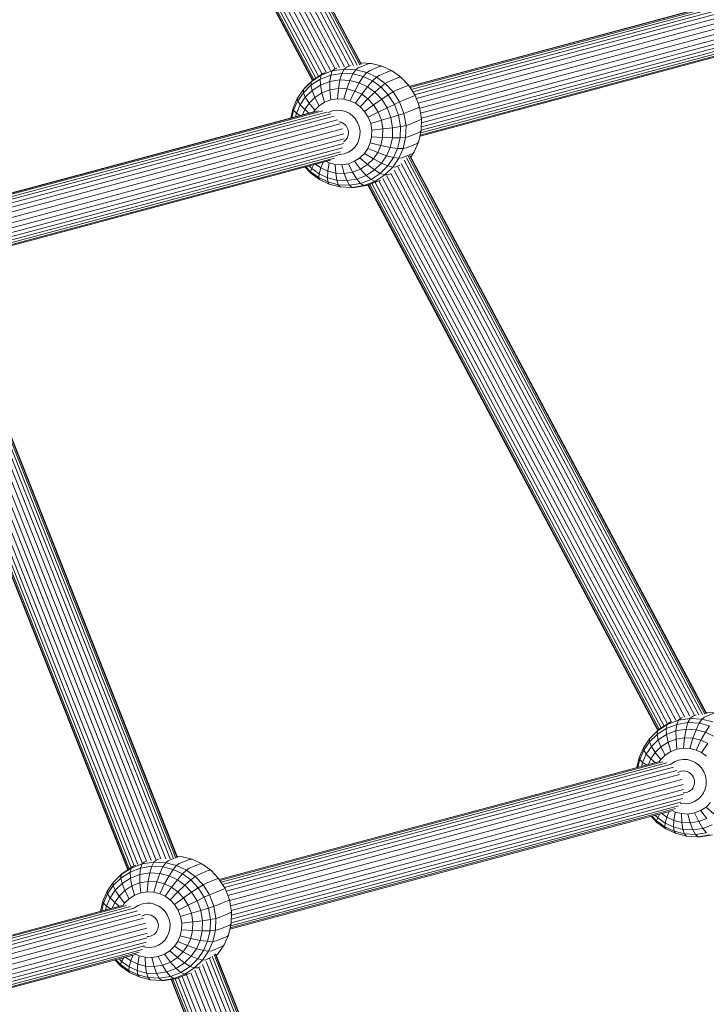
# Model space of a CAD drawing. Units: millimetres. Extents: x -1241 to 578302, y -571 to 596964.
# Drawn here: x 6174 to 6389, y 4818 to 5127 of the extents above; entities that cross this region are included whole.
import ezdxf

# ---------------------------------------------------------------- set-up
doc = ezdxf.new("R2010")
doc.units = ezdxf.units.MM
doc.layers.add('Контур', color=7, linetype='Continuous', lineweight=15)

msp = doc.modelspace()

# ---------------------------------------------------------------- linework, layer by layer
at = {"layer": 'Контур'}
for p, q in [((6277.047, 5112.875), (6184.954, 5286.144)), ((6278.434, 5112.991), (6185.857, 5287.173)), ((6279.565, 5113.079), (6186.618, 5287.956)), ((6280.346, 5113.192), (6187.196, 5288.451)), ((6280.762, 5113.323), (6187.574, 5288.655)), ((6280.841, 5113.462), (6187.757, 5288.596)), ((6272.586, 5111.939), (6181.653, 5283.026)), ((6274.041, 5112.304), (6182.753, 5284.058)), ((6275.577, 5112.587), (6183.891, 5285.091)), ((6266.566, 5109.002), (6175.738, 5279.892)), ((6267.44, 5109.571), (6176.714, 5280.268)), ((6268.515, 5110.272), (6177.915, 5280.734)), ((6269.819, 5110.873), (6179.175, 5281.415)), ((6271.218, 5111.411), (6180.426, 5282.234)), ((6174.514, 5279.421), (6265.497, 5108.238)), ((6265.596, 5108.336), (6174.639, 5279.469)), ((6265.942, 5108.596), (6175.041, 5279.623)), ((6295.91, 5106.411), (6409.208, 5136.774)), ((6295.941, 5106.362), (6410.602, 5137.091)), ((6296.155, 5106.027), (6411.98, 5137.068)), ((6296.523, 5105.449), (6413.275, 5136.738)), ((6414.48, 5136.177), (6297.004, 5104.694)), ((6415.602, 5135.385), (6297.599, 5103.761)), ((6416.616, 5134.311), (6298.124, 5102.556)), ((6417.499, 5132.995), (6298.668, 5101.149)), ((6418.182, 5131.497), (6299.193, 5099.609)), ((6418.579, 5129.898), (6299.469, 5097.977)), ((6418.674, 5128.3), (6299.732, 5096.424)), ((6418.161, 5125.48), (6299.702, 5093.733)), ((6418.515, 5126.803), (6299.741, 5094.972)), ((6415.683, 5122.28), (6299.36, 5091.106)), ((6416.715, 5123.172), (6299.512, 5091.762)), ((6417.563, 5124.272), (6299.668, 5092.677)), ((6414.43, 5121.65), (6299.288, 5090.792)), ((6276.147, 5112.435), (6277.41, 5112.951)), ((6279.889, 5112.237), (6283.306, 5113.635)), ((6284.003, 5113.625), (6280.66, 5113.801)), ((6283.306, 5113.635), (6284.003, 5113.625)), ((6283.389, 5111.33), (6286.806, 5112.728)), ((6287.444, 5112.733), (6284.003, 5113.625)), ((6286.806, 5112.728), (6287.444, 5112.733)), ((6290.491, 5111.29), (6287.444, 5112.733)), ((6265.155, 5107.885), (6268.23, 5109.889)), ((6265.697, 5108.436), (6268.825, 5110.474)), ((6271.239, 5109.946), (6267.935, 5108.673)), ((6268.23, 5109.889), (6267.935, 5108.673)), ((6268.23, 5109.889), (6271.725, 5111.235)), ((6268.825, 5110.474), (6268.23, 5109.889)), ((6268.825, 5110.474), (6269.509, 5110.754)), ((6270.979, 5107.949), (6271.239, 5109.946)), ((6271.725, 5111.235), (6271.239, 5109.946)), ((6274.742, 5110.496), (6271.239, 5109.946)), ((6272.379, 5111.843), (6271.725, 5111.235)), ((6271.725, 5111.235), (6275.429, 5111.817)), ((6272.379, 5111.843), (6273.111, 5112.142)), ((6274.133, 5108.445), (6274.742, 5110.496)), ((6275.429, 5111.817), (6274.742, 5110.496)), ((6278.222, 5110.312), (6274.742, 5110.496)), ((6276.147, 5112.435), (6275.429, 5111.817)), ((6275.429, 5111.817), (6279.109, 5111.623)), ((6277.265, 5108.279), (6278.222, 5110.312)), ((6279.109, 5111.623), (6278.222, 5110.312)), ((6281.476, 5109.47), (6278.222, 5110.312)), ((6279.889, 5112.237), (6279.109, 5111.623)), ((6279.109, 5111.623), (6282.551, 5110.731)), ((6282.551, 5110.731), (6281.476, 5109.47)), ((6283.389, 5111.33), (6282.551, 5110.731)), ((6285.597, 5109.288), (6282.551, 5110.731)), ((6286.487, 5109.863), (6285.597, 5109.288)), ((6286.487, 5109.863), (6289.904, 5111.261)), ((6289.904, 5111.261), (6290.491, 5111.29)), ((6290.491, 5111.29), (6293.239, 5109.31)), ((6262.642, 5105.399), (6265.155, 5107.885)), ((6265.026, 5106.779), (6262.651, 5104.428)), ((6263.142, 5105.908), (6265.697, 5108.436)), ((6267.935, 5108.673), (6265.026, 5106.779)), ((6265.155, 5107.885), (6265.026, 5106.779)), ((6265.387, 5105.098), (6265.026, 5106.779)), ((6265.697, 5108.436), (6265.155, 5107.885)), ((6268.005, 5106.804), (6265.387, 5105.098)), ((6268.005, 5106.804), (6267.935, 5108.673)), ((6270.979, 5107.949), (6268.005, 5106.804)), ((6268.472, 5104.337), (6268.005, 5106.804)), ((6274.133, 5108.445), (6270.979, 5107.949)), ((6270.985, 5105.305), (6270.979, 5107.949)), ((6273.649, 5105.724), (6274.133, 5108.445)), ((6277.265, 5108.279), (6274.133, 5108.445)), ((6276.295, 5105.584), (6277.265, 5108.279)), ((6280.194, 5107.521), (6277.265, 5108.279)), ((6280.194, 5107.521), (6278.77, 5104.943)), ((6281.476, 5109.47), (6280.194, 5107.521)), ((6282.788, 5106.292), (6280.194, 5107.521)), ((6284.356, 5108.105), (6281.476, 5109.47)), ((6284.356, 5108.105), (6282.788, 5106.292)), ((6285.597, 5109.288), (6284.356, 5108.105)), ((6284.356, 5108.105), (6286.955, 5106.233)), ((6285.597, 5109.288), (6288.345, 5107.308)), ((6286.955, 5106.233), (6288.345, 5107.308)), ((6289.282, 5107.849), (6288.345, 5107.308)), ((6288.345, 5107.308), (6290.832, 5104.698)), ((6289.282, 5107.849), (6292.699, 5109.247)), ((6291.811, 5105.195), (6295.227, 5106.593)), ((6292.699, 5109.247), (6293.239, 5109.31)), ((6295.725, 5106.7), (6293.239, 5109.31)), ((6295.227, 5106.593), (6295.725, 5106.7)), ((6297.75, 5103.525), (6295.725, 5106.7)), ((6260.753, 5102.634), (6262.642, 5105.399)), ((6262.651, 5104.428), (6260.864, 5101.813)), ((6263.142, 5105.908), (6262.642, 5105.399)), ((6262.642, 5105.399), (6262.651, 5104.428)), ((6263.248, 5102.982), (6262.651, 5104.428)), ((6265.387, 5105.098), (6263.248, 5102.982)), ((6266.26, 5102.896), (6265.387, 5105.098)), ((6268.472, 5104.337), (6266.26, 5102.896)), ((6270.985, 5105.305), (6268.472, 5104.337)), ((6269.318, 5101.412), (6268.472, 5104.337)), ((6273.649, 5105.724), (6270.985, 5105.305)), ((6271.263, 5102.162), (6270.985, 5105.305)), ((6273.325, 5102.485), (6273.649, 5105.724)), ((6276.295, 5105.584), (6273.649, 5105.724)), ((6275.372, 5102.377), (6276.295, 5105.584)), ((6278.77, 5104.943), (6276.295, 5105.584)), ((6278.77, 5104.943), (6277.288, 5101.881)), ((6280.96, 5103.905), (6278.77, 5104.943)), ((6280.96, 5103.905), (6278.983, 5101.078)), ((6282.788, 5106.292), (6280.96, 5103.905)), ((6280.96, 5103.905), (6282.937, 5102.482)), ((6282.788, 5106.292), (6285.127, 5104.607)), ((6282.937, 5102.482), (6285.127, 5104.607)), ((6286.955, 5106.233), (6285.127, 5104.607)), ((6285.127, 5104.607), (6287.244, 5102.385)), ((6286.955, 5106.233), (6289.306, 5103.765)), ((6287.244, 5102.385), (6289.306, 5103.765)), ((6290.832, 5104.698), (6289.306, 5103.765)), ((6291.22, 5100.763), (6289.306, 5103.765)), ((6291.811, 5105.195), (6290.832, 5104.698)), ((6290.832, 5104.698), (6292.856, 5101.523)), ((6297.286, 5103.364), (6297.75, 5103.525)), ((6299.137, 5099.935), (6297.75, 5103.525)), ((6259.396, 5099.555), (6260.753, 5102.634)), ((6260.864, 5101.813), (6259.581, 5098.902)), ((6261.64, 5100.628), (6260.485, 5098.007)), ((6260.753, 5102.634), (6260.864, 5101.813)), ((6261.64, 5100.628), (6260.864, 5101.813)), ((6263.248, 5102.982), (6261.64, 5100.628)), ((6263.095, 5099.12), (6261.64, 5100.628)), ((6264.453, 5101.109), (6263.095, 5099.12)), ((6264.453, 5101.109), (6263.248, 5102.982)), ((6266.26, 5102.896), (6264.453, 5101.109)), ((6266.208, 5098.914), (6264.453, 5101.109)), ((6267.607, 5100.297), (6266.26, 5102.896)), ((6269.318, 5101.412), (6267.607, 5100.297)), ((6271.263, 5102.162), (6269.318, 5101.412)), ((6273.325, 5102.485), (6271.263, 5102.162)), ((6275.372, 5102.377), (6273.325, 5102.485)), ((6277.288, 5101.881), (6275.372, 5102.377)), ((6278.983, 5101.078), (6277.288, 5101.881)), ((6278.983, 5101.078), (6280.512, 5099.976)), ((6280.512, 5099.976), (6282.937, 5102.482)), ((6281.896, 5098.524), (6284.725, 5100.604)), ((6282.937, 5102.482), (6284.725, 5100.604)), ((6284.725, 5100.604), (6287.244, 5102.385)), ((6286.181, 5098.321), (6284.725, 5100.604)), ((6288.967, 5099.682), (6287.244, 5102.385)), ((6288.967, 5099.682), (6291.22, 5100.763)), ((6292.856, 5101.523), (6291.22, 5100.763)), ((6292.532, 5097.368), (6291.22, 5100.763)), ((6293.869, 5101.966), (6292.856, 5101.523)), ((6292.856, 5101.523), (6294.244, 5097.933)), ((6293.869, 5101.966), (6297.286, 5103.364)), ((6152.661, 5068.02), (6265.959, 5098.384)), ((6152.692, 5067.972), (6267.354, 5098.701)), ((6152.906, 5067.637), (6268.732, 5098.678)), ((6153.274, 5067.059), (6270.026, 5098.348)), ((6271.232, 5097.787), (6153.756, 5066.304)), ((6258.673, 5096.431), (6259.396, 5099.555)), ((6259.581, 5098.902), (6259.031, 5096.527)), ((6259.396, 5099.555), (6259.581, 5098.902)), ((6260.485, 5098.007), (6259.581, 5098.902)), ((6260.485, 5098.007), (6260.216, 5096.845)), ((6261.643, 5097.227), (6260.485, 5098.007)), ((6263.095, 5099.12), (6262.343, 5097.415)), ((6264.445, 5097.978), (6263.095, 5099.12)), ((6266.208, 5098.914), (6265.821, 5098.347)), ((6267.607, 5100.297), (6266.208, 5098.914)), ((6270.48, 5098.224), (6270.382, 5098.159)), ((6271.788, 5098.728), (6270.48, 5098.224)), ((6273.175, 5098.945), (6271.788, 5098.728)), ((6274.553, 5098.873), (6273.175, 5098.945)), ((6275.841, 5098.539), (6274.553, 5098.873)), ((6276.981, 5097.999), (6275.841, 5098.539)), ((6276.981, 5097.999), (6278.01, 5097.258)), ((6278.01, 5097.258), (6278.941, 5096.28)), ((6280.512, 5099.976), (6281.896, 5098.524)), ((6283.023, 5096.757), (6281.896, 5098.524)), ((6283.023, 5096.757), (6286.181, 5098.321)), ((6286.181, 5098.321), (6288.967, 5099.682)), ((6287.178, 5095.74), (6286.181, 5098.321)), ((6290.148, 5096.627), (6288.967, 5099.682)), ((6290.148, 5096.627), (6292.532, 5097.368)), ((6294.244, 5097.933), (6292.532, 5097.368)), ((6293.139, 5093.785), (6292.532, 5097.368)), ((6295.28, 5098.315), (6294.244, 5097.933)), ((6294.244, 5097.933), (6294.886, 5094.143)), ((6295.28, 5098.315), (6298.697, 5099.713)), ((6298.697, 5099.713), (6299.137, 5099.935)), ((6299.779, 5096.146), (6299.137, 5099.935)), ((6272.353, 5096.995), (6154.351, 5065.371)), ((6273.368, 5095.921), (6154.876, 5064.166)), ((6274.251, 5094.605), (6155.42, 5062.759)), ((6273.875, 5095.302), (6273.74, 5095.309)), ((6274.512, 5095.137), (6273.875, 5095.302)), ((6275.076, 5094.87), (6274.512, 5095.137)), ((6275.076, 5094.87), (6275.584, 5094.503)), ((6276.044, 5094.02), (6275.584, 5094.503)), ((6279.699, 5095.092), (6278.941, 5096.28)), ((6280.218, 5093.748), (6279.699, 5095.092)), ((6283.795, 5094.759), (6283.023, 5096.757)), ((6283.795, 5094.759), (6287.178, 5095.74)), ((6284.152, 5092.65), (6283.795, 5094.759)), ((6287.178, 5095.74), (6290.148, 5096.627)), ((6287.64, 5093.015), (6287.178, 5095.74)), ((6290.694, 5093.401), (6290.148, 5096.627)), ((6295.933, 5094.461), (6294.886, 5094.143)), ((6295.933, 5094.461), (6299.35, 5095.859)), ((6299.35, 5095.859), (6299.779, 5096.146)), ((6299.659, 5092.396), (6299.779, 5096.146)), ((6274.934, 5093.107), (6155.944, 5061.218)), ((6275.331, 5091.508), (6156.22, 5059.587)), ((6276.419, 5093.433), (6276.044, 5094.02)), ((6276.676, 5092.769), (6276.419, 5093.433)), ((6276.623, 5090.727), (6276.772, 5091.373)), ((6276.794, 5092.067), (6276.676, 5092.769)), ((6276.772, 5091.373), (6276.794, 5092.067)), ((6280.458, 5092.329), (6280.218, 5093.748)), ((6280.413, 5090.926), (6280.458, 5092.329)), ((6284.085, 5090.564), (6284.152, 5092.65)), ((6284.152, 5092.65), (6287.64, 5093.015)), ((6287.553, 5090.318), (6287.64, 5093.015)), ((6287.64, 5093.015), (6290.694, 5093.401)), ((6290.592, 5090.209), (6290.694, 5093.401)), ((6290.694, 5093.401), (6293.139, 5093.785)), ((6293.025, 5090.239), (6293.139, 5093.785)), ((6294.886, 5094.143), (6293.139, 5093.785)), ((6294.886, 5094.143), (6294.765, 5090.394)), ((6295.811, 5090.648), (6299.228, 5092.046)), ((6298.851, 5088.904), (6299.659, 5092.396)), ((6299.228, 5092.046), (6299.659, 5092.396)), ((6275.426, 5089.91), (6156.484, 5058.034)), ((6275.267, 5088.413), (6156.493, 5056.582)), ((6275.303, 5089.02), (6275.557, 5089.186)), ((6275.557, 5089.186), (6276.022, 5089.646)), ((6276.022, 5089.646), (6276.371, 5090.157)), ((6276.371, 5090.157), (6276.623, 5090.727)), ((6278.896, 5087.431), (6279.603, 5088.466)), ((6279.603, 5088.466), (6280.111, 5089.618)), ((6280.111, 5089.618), (6280.413, 5090.926)), ((6282.88, 5086.906), (6283.635, 5088.62)), ((6283.635, 5088.62), (6284.085, 5090.564)), ((6283.635, 5088.62), (6286.972, 5087.807)), ((6284.085, 5090.564), (6287.553, 5090.318)), ((6286.972, 5087.807), (6287.553, 5090.318)), ((6287.553, 5090.318), (6290.592, 5090.209)), ((6289.904, 5087.237), (6290.592, 5090.209)), ((6290.592, 5090.209), (6293.025, 5090.239)), ((6292.261, 5086.937), (6293.025, 5090.239)), ((6294.765, 5090.394), (6293.025, 5090.239)), ((6294.765, 5090.394), (6293.957, 5086.902)), ((6295.811, 5090.648), (6294.765, 5090.394)), ((6294.989, 5087.096), (6298.406, 5088.494)), ((6297.493, 5085.824), (6298.851, 5088.904)), ((6298.406, 5088.494), (6298.851, 5088.904)), ((6274.314, 5085.882), (6156.42, 5054.287)), ((6274.913, 5087.09), (6156.453, 5055.343)), ((6273.653, 5085.052), (6274.109, 5085.028)), ((6274.109, 5085.028), (6275.496, 5085.246)), ((6275.496, 5085.246), (6276.804, 5085.75)), ((6276.804, 5085.75), (6277.955, 5086.5)), ((6277.955, 5086.5), (6278.896, 5087.431)), ((6280.43, 5083.984), (6281.829, 5085.368)), ((6281.829, 5085.368), (6282.88, 5086.906)), ((6281.829, 5085.368), (6284.638, 5083.604)), ((6282.88, 5086.906), (6285.996, 5085.592)), ((6284.638, 5083.604), (6285.996, 5085.592)), ((6285.996, 5085.592), (6286.972, 5087.807)), ((6285.996, 5085.592), (6288.748, 5084.615)), ((6286.972, 5087.807), (6289.904, 5087.237)), ((6288.748, 5084.615), (6289.904, 5087.237)), ((6289.904, 5087.237), (6292.261, 5086.937)), ((6290.978, 5084.025), (6292.261, 5086.937)), ((6293.957, 5086.902), (6292.261, 5086.937)), ((6293.957, 5086.902), (6292.6, 5083.822)), ((6293.608, 5083.965), (6297.025, 5085.363)), ((6294.989, 5087.096), (6293.957, 5086.902)), ((6296.389, 5084.208), (6297.493, 5085.824)), ((6297.025, 5085.363), (6297.493, 5085.824)), ((6271.182, 5083.26), (6156.039, 5052.402)), ((6272.434, 5083.89), (6156.112, 5052.716)), ((6273.467, 5084.782), (6156.264, 5053.372)), ((6265.944, 5081.856), (6265.261, 5080.637)), ((6268.131, 5080.808), (6266.477, 5081.999)), ((6268.833, 5082.63), (6268.131, 5080.808)), ((6269.747, 5082.875), (6270.749, 5082.4)), ((6270.321, 5079.77), (6270.749, 5082.4)), ((6270.749, 5082.4), (6272.665, 5081.904)), ((6272.665, 5081.904), (6272.796, 5079.129)), ((6272.665, 5081.904), (6274.712, 5081.796)), ((6274.712, 5081.796), (6276.774, 5082.12)), ((6274.712, 5081.796), (6275.442, 5078.989)), ((6276.774, 5082.12), (6278.719, 5082.869)), ((6276.774, 5082.12), (6278.106, 5079.407)), ((6278.719, 5082.869), (6280.43, 5083.984)), ((6278.719, 5082.869), (6280.619, 5080.375)), ((6280.43, 5083.984), (6282.831, 5081.816)), ((6280.619, 5080.375), (6282.831, 5081.816)), ((6282.831, 5081.816), (6284.638, 5083.604)), ((6282.831, 5081.816), (6285.002, 5080.146)), ((6284.638, 5083.604), (6287.14, 5082.262)), ((6285.002, 5080.146), (6287.14, 5082.262)), ((6287.14, 5082.262), (6288.748, 5084.615)), ((6287.14, 5082.262), (6289.191, 5081.41)), ((6288.748, 5084.615), (6290.978, 5084.025)), ((6289.191, 5081.41), (6290.978, 5084.025)), ((6292.6, 5083.822), (6290.711, 5081.057)), ((6292.6, 5083.822), (6290.978, 5084.025)), ((6293.608, 5083.965), (6292.6, 5083.822)), ((6385.488, 4908.847), (6293.362, 5082.179)), ((6386.856, 4908.999), (6294.264, 5083.208)), ((6387.987, 4909.087), (6295.026, 5083.991)), ((6388.768, 4909.2), (6295.604, 5084.486)), ((6389.184, 4909.331), (6295.981, 5084.689)), ((6389.262, 4909.47), (6296.164, 5084.631)), ((6265.007, 5079.148), (6263.143, 5081.105)), ((6264.887, 5079.606), (6263.394, 5081.173)), ((6265.261, 5080.637), (6264.475, 5081.462)), ((6264.887, 5079.606), (6265.261, 5080.637)), ((6264.887, 5079.606), (6265.007, 5079.148)), ((6267.486, 5077.734), (6264.887, 5079.606)), ((6267.756, 5077.169), (6265.007, 5079.148)), ((6267.601, 5078.952), (6265.261, 5080.637)), ((6267.601, 5078.952), (6267.486, 5077.734)), ((6268.131, 5080.808), (6267.601, 5078.952)), ((6267.601, 5078.952), (6270.194, 5077.723)), ((6268.131, 5080.808), (6270.321, 5079.77)), ((6270.194, 5077.723), (6270.321, 5079.77)), ((6270.321, 5079.77), (6272.796, 5079.129)), ((6272.796, 5079.129), (6273.123, 5076.965)), ((6272.796, 5079.129), (6275.442, 5078.989)), ((6275.442, 5078.989), (6278.106, 5079.407)), ((6275.442, 5078.989), (6276.256, 5076.799)), ((6278.106, 5079.407), (6280.619, 5080.375)), ((6278.106, 5079.407), (6279.409, 5077.294)), ((6280.619, 5080.375), (6282.384, 5078.44)), ((6282.384, 5078.44), (6285.002, 5080.146)), ((6283.908, 5077.165), (6286.816, 5079.06)), ((6285.002, 5080.146), (6286.816, 5079.06)), ((6286.816, 5079.06), (6289.191, 5081.41)), ((6288.198, 5078.571), (6286.816, 5079.06)), ((6290.711, 5081.057), (6288.198, 5078.571)), ((6290.001, 5078.98), (6289.132, 5078.624)), ((6290.711, 5081.057), (6289.191, 5081.41)), ((6381.043, 4907.881), (6290.069, 5079.046)), ((6291.687, 5081.152), (6290.711, 5081.057)), ((6382.481, 4908.277), (6291.169, 5080.078)), ((6292.944, 5081.667), (6291.687, 5081.152)), ((6384.018, 4908.559), (6292.307, 5081.11)), ((6267.486, 5077.734), (6267.756, 5077.169)), ((6267.486, 5077.734), (6270.367, 5076.369)), ((6267.756, 5077.169), (6270.802, 5075.725)), ((6270.367, 5076.369), (6270.194, 5077.723)), ((6270.194, 5077.723), (6273.123, 5076.965)), ((6270.802, 5075.725), (6270.367, 5076.369)), ((6270.367, 5076.369), (6273.621, 5075.526)), ((6274.243, 5074.834), (6270.802, 5075.725)), ((6273.123, 5076.965), (6273.621, 5075.526)), ((6273.123, 5076.965), (6276.256, 5076.799)), ((6276.256, 5076.799), (6279.409, 5077.294)), ((6276.256, 5076.799), (6277.1, 5075.342)), ((6277.1, 5075.342), (6280.603, 5075.892)), ((6279.409, 5077.294), (6282.384, 5078.44)), ((6279.409, 5077.294), (6280.603, 5075.892)), ((6280.603, 5075.892), (6283.908, 5077.165)), ((6281.628, 5075.221), (6280.603, 5075.892)), ((6285.123, 5076.568), (6281.628, 5075.221)), ((6282.384, 5078.44), (6283.908, 5077.165)), ((6286.004, 5076.587), (6282.45, 5075.218)), ((6374.424, 4904.491), (6283.473, 5075.612)), ((6285.123, 5076.568), (6283.908, 5077.165)), ((6375.048, 4904.897), (6284.17, 5075.88)), ((6288.198, 5078.571), (6285.123, 5076.568)), ((6286.004, 5076.587), (6285.123, 5076.568)), ((6375.921, 4905.466), (6285.147, 5076.256)), ((6286.9, 5076.953), (6286.004, 5076.587)), ((6376.997, 4906.167), (6286.345, 5076.726)), ((6378.276, 4906.814), (6287.598, 5077.42)), ((6289.132, 5078.624), (6288.198, 5078.571)), ((6379.675, 4907.353), (6288.849, 5078.239)), ((6274.243, 5074.834), (6273.621, 5075.526)), ((6273.621, 5075.526), (6277.1, 5075.342)), ((6277.923, 5074.639), (6274.243, 5074.834)), ((6277.923, 5074.639), (6277.1, 5075.342)), ((6281.628, 5075.221), (6277.923, 5074.639)), ((6278.683, 5074.626), (6277.923, 5074.639)), ((6282.45, 5075.218), (6278.683, 5074.626)), ((6282.45, 5075.218), (6281.628, 5075.221)), ((6282.946, 5075.409), (6374.005, 4904.085)), ((6374.104, 4904.183), (6283.071, 5075.457)), ((6151.599, 5044.746), (6223.054, 4864.041)), ((6151.772, 5044.673), (6223.124, 4864.23)), ((6148.781, 5042.379), (6219.42, 4863.736)), ((6149.816, 5043.241), (6220.774, 4863.794)), ((6150.625, 5044.022), (6221.857, 4863.883)), ((6151.22, 5044.539), (6222.637, 4863.929)), ((6143.927, 5038.787), (6213.424, 4863.035)), ((6145.176, 5039.589), (6214.894, 4863.277)), ((6146.428, 5040.381), (6216.358, 4863.532)), ((6147.636, 5041.376), (6217.888, 4863.714)), ((6207.471, 4860.303), (6137.759, 5036.6)), ((6137.893, 5036.621), (6207.585, 4860.377)), ((6138.326, 5036.689), (6207.95, 4860.615)), ((6139.077, 5036.807), (6208.584, 4861.028)), ((6140.056, 5037.156), (6209.501, 4861.535)), ((6141.249, 5037.616), (6210.691, 4862.003)), ((6142.586, 5038.131), (6212.028, 4862.516)), ((6384.847, 4908.472), (6386.06, 4908.968)), ((6388.589, 4908.274), (6392.006, 4909.672)), ((6392.703, 4909.662), (6389.058, 4909.855)), ((6373.855, 4903.923), (6376.93, 4905.926)), ((6374.398, 4904.474), (6377.525, 4906.511)), ((6379.939, 4905.983), (6376.635, 4904.711)), ((6376.93, 4905.926), (6376.635, 4904.711)), ((6376.93, 4905.926), (6380.425, 4907.273)), ((6377.525, 4906.511), (6376.93, 4905.926)), ((6377.525, 4906.511), (6378.105, 4906.749)), ((6379.68, 4903.987), (6379.939, 4905.983)), ((6380.425, 4907.273), (6379.939, 4905.983)), ((6383.442, 4906.534), (6379.939, 4905.983)), ((6381.079, 4907.88), (6380.425, 4907.273)), ((6380.425, 4907.273), (6384.13, 4907.855)), ((6381.079, 4907.88), (6381.728, 4908.146)), ((6382.833, 4904.482), (6383.442, 4906.534)), ((6384.13, 4907.855), (6383.442, 4906.534)), ((6386.922, 4906.35), (6383.442, 4906.534)), ((6384.847, 4908.472), (6384.13, 4907.855)), ((6384.13, 4907.855), (6387.81, 4907.66)), ((6385.966, 4904.317), (6386.922, 4906.35)), ((6387.81, 4907.66), (6386.922, 4906.35)), ((6390.176, 4905.507), (6386.922, 4906.35)), ((6388.589, 4908.274), (6387.81, 4907.66)), ((6387.81, 4907.66), (6391.251, 4906.769)), ((6390.176, 4905.507), (6388.895, 4903.558)), ((6371.342, 4901.437), (6373.855, 4903.923)), ((6373.727, 4902.816), (6371.351, 4900.465)), ((6371.843, 4901.946), (6374.398, 4904.474)), ((6376.635, 4904.711), (6373.727, 4902.816)), ((6373.855, 4903.923), (6373.727, 4902.816)), ((6374.087, 4901.135), (6373.727, 4902.816)), ((6374.398, 4904.474), (6373.855, 4903.923)), ((6376.705, 4902.841), (6374.087, 4901.135)), ((6376.705, 4902.841), (6376.635, 4904.711)), ((6379.68, 4903.987), (6376.705, 4902.841)), ((6377.172, 4900.375), (6376.705, 4902.841)), ((6382.833, 4904.482), (6379.68, 4903.987)), ((6379.685, 4901.343), (6379.68, 4903.987)), ((6382.349, 4901.761), (6382.833, 4904.482)), ((6385.966, 4904.317), (6382.833, 4904.482)), ((6384.995, 4901.621), (6385.966, 4904.317)), ((6388.895, 4903.558), (6385.966, 4904.317)), ((6388.895, 4903.558), (6387.47, 4900.98)), ((6391.488, 4902.329), (6388.895, 4903.558)), ((6369.453, 4898.672), (6371.342, 4901.437)), ((6371.351, 4900.465), (6369.565, 4897.851)), ((6371.843, 4901.946), (6371.342, 4901.437)), ((6371.342, 4901.437), (6371.351, 4900.465)), ((6371.949, 4899.02), (6371.351, 4900.465)), ((6374.087, 4901.135), (6371.949, 4899.02)), ((6374.961, 4898.934), (6374.087, 4901.135)), ((6377.172, 4900.375), (6374.961, 4898.934)), ((6379.685, 4901.343), (6377.172, 4900.375)), ((6378.018, 4897.45), (6377.172, 4900.375)), ((6382.349, 4901.761), (6379.685, 4901.343)), ((6379.963, 4898.199), (6379.685, 4901.343)), ((6382.025, 4898.523), (6382.349, 4901.761)), ((6384.995, 4901.621), (6382.349, 4901.761)), ((6384.073, 4898.415), (6384.995, 4901.621)), ((6387.47, 4900.98), (6384.995, 4901.621)), ((6387.47, 4900.98), (6385.988, 4897.919)), ((6389.661, 4899.942), (6387.47, 4900.98)), ((6389.661, 4899.942), (6387.683, 4897.115)), ((6368.096, 4895.592), (6369.453, 4898.672)), ((6369.565, 4897.851), (6368.281, 4894.939)), ((6370.341, 4896.666), (6369.185, 4894.045)), ((6369.453, 4898.672), (6369.565, 4897.851)), ((6370.341, 4896.666), (6369.565, 4897.851)), ((6371.949, 4899.02), (6370.341, 4896.666)), ((6371.795, 4895.158), (6370.341, 4896.666)), ((6373.154, 4897.146), (6371.795, 4895.158)), ((6373.154, 4897.146), (6371.949, 4899.02)), ((6374.961, 4898.934), (6373.154, 4897.146)), ((6374.909, 4894.952), (6373.154, 4897.146)), ((6376.307, 4896.335), (6374.909, 4894.952)), ((6376.307, 4896.335), (6374.961, 4898.934)), ((6378.018, 4897.45), (6376.307, 4896.335)), ((6379.963, 4898.199), (6378.018, 4897.45)), ((6382.025, 4898.523), (6379.963, 4898.199)), ((6384.073, 4898.415), (6382.025, 4898.523)), ((6385.988, 4897.919), (6384.073, 4898.415)), ((6387.683, 4897.115), (6385.988, 4897.919)), ((6387.683, 4897.115), (6389.213, 4896.014)), ((6236.237, 4857.285), (6373.002, 4893.936)), ((6236.248, 4857.269), (6374.211, 4894.241)), ((6236.442, 4856.964), (6375.506, 4894.231)), ((6236.793, 4856.414), (6376.754, 4893.922)), ((6377.828, 4893.353), (6237.259, 4855.683)), ((6367.363, 4892.425), (6368.096, 4895.592)), ((6368.281, 4894.939), (6367.722, 4892.521)), ((6368.096, 4895.592), (6368.281, 4894.939)), ((6369.185, 4894.045), (6368.281, 4894.939)), ((6369.185, 4894.045), (6368.906, 4892.838)), ((6370.387, 4893.235), (6369.185, 4894.045)), ((6371.795, 4895.158), (6371.023, 4893.405)), ((6373.185, 4893.982), (6371.795, 4895.158)), ((6374.909, 4894.952), (6374.418, 4894.233)), ((6378.029, 4893.511), (6377.85, 4893.333)), ((6379.18, 4894.261), (6378.029, 4893.511)), ((6380.489, 4894.765), (6379.18, 4894.261)), ((6381.876, 4894.983), (6380.489, 4894.765)), ((6383.253, 4894.91), (6381.876, 4894.983)), ((6384.541, 4894.576), (6383.253, 4894.91)), ((6385.682, 4894.036), (6384.541, 4894.576)), ((6385.682, 4894.036), (6386.711, 4893.295)), ((6386.711, 4893.295), (6387.641, 4892.318)), ((6378.928, 4892.578), (6237.842, 4854.769)), ((6379.916, 4891.517), (6238.382, 4853.588)), ((6380.784, 4890.21), (6238.921, 4852.193)), ((6380.562, 4891.018), (6380.307, 4890.852)), ((6381.209, 4891.267), (6380.562, 4891.018)), ((6381.894, 4891.375), (6381.209, 4891.267)), ((6382.575, 4891.339), (6381.894, 4891.375)), ((6383.212, 4891.174), (6382.575, 4891.339)), ((6383.776, 4890.907), (6383.212, 4891.174)), ((6383.776, 4890.907), (6384.285, 4890.541)), ((6384.745, 4890.058), (6384.285, 4890.541)), ((6385.119, 4889.47), (6384.745, 4890.058)), ((6388.399, 4891.129), (6387.641, 4892.318)), ((6388.918, 4889.785), (6388.399, 4891.129)), ((6381.465, 4888.719), (6239.472, 4850.667)), ((6381.89, 4887.127), (6239.749, 4849.035)), ((6385.376, 4888.806), (6385.119, 4889.47)), ((6385.323, 4886.765), (6385.473, 4887.411)), ((6385.495, 4888.105), (6385.376, 4888.806)), ((6385.473, 4887.411), (6385.495, 4888.105)), ((6388.811, 4885.656), (6389.114, 4886.963)), ((6389.159, 4888.367), (6388.918, 4889.785)), ((6389.114, 4886.963), (6389.159, 4888.367)), ((6382.063, 4885.541), (6240.013, 4847.474)), ((6381.965, 4884.046), (6240.051, 4846.015)), ((6381.959, 4884.516), (6382.356, 4884.495)), ((6382.356, 4884.495), (6383.041, 4884.603)), ((6383.041, 4884.603), (6383.688, 4884.852)), ((6383.688, 4884.852), (6384.257, 4885.223)), ((6384.257, 4885.223), (6384.722, 4885.683)), ((6384.722, 4885.683), (6385.072, 4886.195)), ((6385.072, 4886.195), (6385.323, 4886.765)), ((6387.596, 4883.468), (6388.303, 4884.503)), ((6388.303, 4884.503), (6388.811, 4885.656)), ((6381.165, 4881.513), (6239.976, 4843.676)), ((6381.695, 4882.726), (6240.01, 4844.757)), ((6380.977, 4881.256), (6381.432, 4881.138)), ((6381.432, 4881.138), (6382.809, 4881.066)), ((6382.809, 4881.066), (6384.196, 4881.283)), ((6384.196, 4881.283), (6385.504, 4881.787)), ((6385.504, 4881.787), (6386.655, 4882.537)), ((6386.655, 4882.537), (6387.596, 4883.468)), ((6389.131, 4880.022), (6390.529, 4881.405)), ((6378.365, 4878.879), (6239.59, 4841.689)), ((6379.526, 4879.521), (6239.671, 4842.042)), ((6380.474, 4880.425), (6239.832, 4842.735)), ((6374.637, 4877.88), (6373.962, 4876.674)), ((6376.831, 4876.845), (6375.189, 4878.028)), ((6377.528, 4878.655), (6376.831, 4876.845)), ((6378.433, 4878.92), (6379.45, 4878.438)), ((6379.022, 4875.807), (6379.45, 4878.438)), ((6379.45, 4878.438), (6381.365, 4877.942)), ((6381.365, 4877.942), (6381.496, 4875.166)), ((6381.365, 4877.942), (6383.413, 4877.833)), ((6383.413, 4877.833), (6385.474, 4878.157)), ((6383.413, 4877.833), (6384.142, 4875.026)), ((6385.474, 4878.157), (6387.419, 4878.906)), ((6385.474, 4878.157), (6386.807, 4875.445)), ((6387.419, 4878.906), (6389.131, 4880.022)), ((6387.419, 4878.906), (6389.32, 4876.413)), ((6389.131, 4880.022), (6391.531, 4877.854)), ((6373.708, 4875.186), (6371.852, 4877.133)), ((6373.587, 4875.643), (6372.103, 4877.201)), ((6373.962, 4876.674), (6373.184, 4877.49)), ((6373.587, 4875.643), (6373.962, 4876.674)), ((6373.587, 4875.643), (6373.708, 4875.186)), ((6376.186, 4873.771), (6373.587, 4875.643)), ((6376.456, 4873.206), (6373.708, 4875.186)), ((6376.301, 4874.989), (6373.962, 4876.674)), ((6376.301, 4874.989), (6376.186, 4873.771)), ((6376.831, 4876.845), (6376.301, 4874.989)), ((6376.301, 4874.989), (6378.894, 4873.761)), ((6376.831, 4876.845), (6379.022, 4875.807)), ((6378.894, 4873.761), (6379.022, 4875.807)), ((6379.022, 4875.807), (6381.496, 4875.166)), ((6381.496, 4875.166), (6381.824, 4873.002)), ((6381.496, 4875.166), (6384.142, 4875.026)), ((6384.142, 4875.026), (6386.807, 4875.445)), ((6384.142, 4875.026), (6384.956, 4872.836)), ((6386.807, 4875.445), (6389.32, 4876.413)), ((6386.807, 4875.445), (6388.11, 4873.332)), ((6376.186, 4873.771), (6376.456, 4873.206)), ((6376.186, 4873.771), (6379.067, 4872.406)), ((6376.456, 4873.206), (6379.502, 4871.763)), ((6379.067, 4872.406), (6378.894, 4873.761)), ((6378.894, 4873.761), (6381.824, 4873.002)), ((6379.502, 4871.763), (6379.067, 4872.406)), ((6379.067, 4872.406), (6382.321, 4871.563)), ((6382.944, 4870.871), (6379.502, 4871.763)), ((6381.824, 4873.002), (6382.321, 4871.563)), ((6381.824, 4873.002), (6384.956, 4872.836)), ((6382.944, 4870.871), (6382.321, 4871.563)), ((6382.321, 4871.563), (6385.8, 4871.379)), ((6384.956, 4872.836), (6388.11, 4873.332)), ((6384.956, 4872.836), (6385.8, 4871.379)), ((6385.8, 4871.379), (6389.304, 4871.93)), ((6388.11, 4873.332), (6391.084, 4874.478)), ((6388.11, 4873.332), (6389.304, 4871.93)), ((6386.624, 4870.677), (6382.944, 4870.871)), ((6386.624, 4870.677), (6385.8, 4871.379)), ((6390.328, 4871.259), (6386.624, 4870.677)), ((6387.383, 4870.663), (6386.624, 4870.677)), ((6391.151, 4871.255), (6387.383, 4870.663)), ((6212.684, 4862.752), (6212.03, 4862.145)), ((6212.03, 4862.145), (6215.735, 4862.727)), ((6212.684, 4862.752), (6213.344, 4863.023)), ((6215.735, 4862.727), (6215.047, 4861.406)), ((6216.452, 4863.344), (6215.735, 4862.727)), ((6215.735, 4862.727), (6219.414, 4862.532)), ((6216.452, 4863.344), (6217.363, 4863.717)), ((6219.414, 4862.532), (6218.527, 4861.222)), ((6220.194, 4863.146), (6219.414, 4862.532)), ((6219.414, 4862.532), (6222.856, 4861.641)), ((6220.194, 4863.146), (6222.074, 4863.916)), ((6223.694, 4862.24), (6222.856, 4861.641)), ((6224.308, 4864.534), (6222.976, 4864.605)), ((6223.085, 4864.329), (6223.611, 4864.544)), ((6223.611, 4864.544), (6224.308, 4864.534)), ((6223.694, 4862.24), (6227.111, 4863.638)), ((6227.749, 4863.643), (6224.308, 4864.534)), ((6227.111, 4863.638), (6227.749, 4863.643)), ((6230.796, 4862.199), (6227.749, 4863.643)), ((6230.209, 4862.17), (6230.796, 4862.199)), ((6230.796, 4862.199), (6233.544, 4860.22)), ((6203.447, 4856.818), (6206.002, 4859.346)), ((6208.24, 4859.583), (6205.332, 4857.688)), ((6205.46, 4858.795), (6208.535, 4860.798)), ((6206.002, 4859.346), (6205.46, 4858.795)), ((6206.002, 4859.346), (6209.13, 4861.383)), ((6211.544, 4860.856), (6208.24, 4859.583)), ((6208.535, 4860.798), (6208.24, 4859.583)), ((6208.31, 4857.713), (6208.24, 4859.583)), ((6208.535, 4860.798), (6212.03, 4862.145)), ((6209.13, 4861.383), (6208.535, 4860.798)), ((6209.13, 4861.383), (6209.98, 4861.731)), ((6211.284, 4858.859), (6211.544, 4860.856)), ((6214.438, 4859.354), (6211.284, 4858.859)), ((6212.03, 4862.145), (6211.544, 4860.856)), ((6215.047, 4861.406), (6211.544, 4860.856)), ((6213.954, 4856.633), (6214.438, 4859.354)), ((6214.438, 4859.354), (6215.047, 4861.406)), ((6217.57, 4859.189), (6214.438, 4859.354)), ((6218.527, 4861.222), (6215.047, 4861.406)), ((6216.6, 4856.493), (6217.57, 4859.189)), ((6217.57, 4859.189), (6218.527, 4861.222)), ((6220.5, 4858.43), (6217.57, 4859.189)), ((6221.781, 4860.379), (6218.527, 4861.222)), ((6221.781, 4860.379), (6220.5, 4858.43)), ((6222.856, 4861.641), (6221.781, 4860.379)), ((6224.661, 4859.014), (6221.781, 4860.379)), ((6225.902, 4860.197), (6222.856, 4861.641)), ((6225.902, 4860.197), (6224.661, 4859.014)), ((6226.792, 4860.772), (6225.902, 4860.197)), ((6225.902, 4860.197), (6228.65, 4858.218)), ((6226.792, 4860.772), (6230.209, 4862.17)), ((6229.587, 4858.759), (6233.004, 4860.157)), ((6233.004, 4860.157), (6233.544, 4860.22)), ((6236.03, 4857.61), (6233.544, 4860.22)), ((6201.058, 4853.544), (6202.947, 4856.309)), ((6202.947, 4856.309), (6205.46, 4858.795)), ((6203.447, 4856.818), (6202.947, 4856.309)), ((6202.947, 4856.309), (6202.956, 4855.338)), ((6205.332, 4857.688), (6202.956, 4855.338)), ((6205.692, 4856.008), (6203.553, 4853.892)), ((6205.46, 4858.795), (6205.332, 4857.688)), ((6205.692, 4856.008), (6205.332, 4857.688)), ((6208.31, 4857.713), (6205.692, 4856.008)), ((6206.565, 4853.806), (6205.692, 4856.008)), ((6211.284, 4858.859), (6208.31, 4857.713)), ((6208.777, 4855.247), (6208.31, 4857.713)), ((6211.29, 4856.215), (6208.777, 4855.247)), ((6211.29, 4856.215), (6211.284, 4858.859)), ((6213.954, 4856.633), (6211.29, 4856.215)), ((6211.568, 4853.071), (6211.29, 4856.215)), ((6213.63, 4853.395), (6213.954, 4856.633)), ((6216.6, 4856.493), (6213.954, 4856.633)), ((6215.677, 4853.287), (6216.6, 4856.493)), ((6219.075, 4855.853), (6216.6, 4856.493)), ((6220.5, 4858.43), (6219.075, 4855.853)), ((6223.093, 4857.201), (6220.5, 4858.43)), ((6223.093, 4857.201), (6221.265, 4854.814)), ((6224.661, 4859.014), (6223.093, 4857.201)), ((6223.093, 4857.201), (6225.432, 4855.516)), ((6224.661, 4859.014), (6227.26, 4857.142)), ((6227.26, 4857.142), (6225.432, 4855.516)), ((6227.26, 4857.142), (6228.65, 4858.218)), ((6227.26, 4857.142), (6229.611, 4854.674)), ((6229.587, 4858.759), (6228.65, 4858.218)), ((6228.65, 4858.218), (6231.137, 4855.607)), ((6232.116, 4856.104), (6231.137, 4855.607)), ((6232.116, 4856.104), (6235.532, 4857.502)), ((6235.532, 4857.502), (6236.03, 4857.61)), ((6238.055, 4854.435), (6236.03, 4857.61)), ((6199.701, 4850.464), (6201.058, 4853.544)), ((6201.058, 4853.544), (6201.169, 4852.723)), ((6202.956, 4855.338), (6201.169, 4852.723)), ((6203.553, 4853.892), (6201.945, 4851.538)), ((6203.553, 4853.892), (6202.956, 4855.338)), ((6204.758, 4852.018), (6203.553, 4853.892)), ((6206.565, 4853.806), (6204.758, 4852.018)), ((6208.777, 4855.247), (6206.565, 4853.806)), ((6207.912, 4851.207), (6206.565, 4853.806)), ((6209.623, 4852.322), (6208.777, 4855.247)), ((6211.568, 4853.071), (6209.623, 4852.322)), ((6213.63, 4853.395), (6211.568, 4853.071)), ((6215.677, 4853.287), (6213.63, 4853.395)), ((6217.593, 4852.791), (6215.677, 4853.287)), ((6219.075, 4855.853), (6217.593, 4852.791)), ((6221.265, 4854.814), (6219.075, 4855.853)), ((6221.265, 4854.814), (6219.288, 4851.988)), ((6220.817, 4850.886), (6223.242, 4853.391)), ((6221.265, 4854.814), (6223.242, 4853.391)), ((6223.242, 4853.391), (6225.432, 4855.516)), ((6223.242, 4853.391), (6225.03, 4851.514)), ((6225.03, 4851.514), (6227.549, 4853.294)), ((6225.432, 4855.516), (6227.549, 4853.294)), ((6227.549, 4853.294), (6229.611, 4854.674)), ((6229.272, 4850.592), (6227.549, 4853.294)), ((6231.137, 4855.607), (6229.611, 4854.674)), ((6231.525, 4851.672), (6229.611, 4854.674)), ((6231.137, 4855.607), (6233.161, 4852.432)), ((6234.174, 4852.875), (6237.591, 4854.273)), ((6237.591, 4854.273), (6238.055, 4854.435)), ((6239.442, 4850.845), (6238.055, 4854.435)), ((6198.968, 4847.297), (6199.701, 4850.464)), ((6199.886, 4849.811), (6199.326, 4847.393)), ((6199.701, 4850.464), (6199.886, 4849.811)), ((6201.169, 4852.723), (6199.886, 4849.811)), ((6200.79, 4848.917), (6199.886, 4849.811)), ((6201.945, 4851.538), (6200.79, 4848.917)), ((6201.945, 4851.538), (6201.169, 4852.723)), ((6203.4, 4850.03), (6201.945, 4851.538)), ((6203.4, 4850.03), (6202.628, 4848.278)), ((6204.758, 4852.018), (6203.4, 4850.03)), ((6204.789, 4848.854), (6203.4, 4850.03)), ((6206.513, 4849.824), (6204.758, 4852.018)), ((6206.513, 4849.824), (6206.023, 4849.105)), ((6207.912, 4851.207), (6206.513, 4849.824)), ((6209.623, 4852.322), (6207.912, 4851.207)), ((6213.48, 4849.855), (6212.093, 4849.637)), ((6214.858, 4849.782), (6213.48, 4849.855)), ((6219.288, 4851.988), (6217.593, 4852.791)), ((6219.288, 4851.988), (6220.817, 4850.886)), ((6220.817, 4850.886), (6222.201, 4849.433)), ((6222.201, 4849.433), (6225.03, 4851.514)), ((6226.486, 4849.231), (6225.03, 4851.514)), ((6226.486, 4849.231), (6229.272, 4850.592)), ((6229.272, 4850.592), (6231.525, 4851.672)), ((6230.453, 4847.536), (6229.272, 4850.592)), ((6233.161, 4852.432), (6231.525, 4851.672)), ((6232.837, 4848.277), (6231.525, 4851.672)), ((6234.174, 4852.875), (6233.161, 4852.432)), ((6233.161, 4852.432), (6234.549, 4848.843)), ((6235.585, 4849.224), (6239.002, 4850.622)), ((6239.002, 4850.622), (6239.442, 4850.845)), ((6240.084, 4847.055), (6239.442, 4850.845)), ((6067.842, 4812.158), (6204.606, 4848.808)), ((6067.852, 4812.142), (6205.815, 4849.114)), ((6068.046, 4811.837), (6207.11, 4849.104)), ((6068.397, 4811.287), (6208.359, 4848.794)), ((6209.432, 4848.225), (6068.864, 4810.555)), ((6210.532, 4847.451), (6069.446, 4809.642)), ((6200.79, 4848.917), (6200.511, 4847.711)), ((6201.991, 4848.107), (6200.79, 4848.917)), ((6209.634, 4848.383), (6209.454, 4848.205)), ((6210.785, 4849.133), (6209.634, 4848.383)), ((6212.093, 4849.637), (6210.785, 4849.133)), ((6216.146, 4849.448), (6214.858, 4849.782)), ((6217.286, 4848.908), (6216.146, 4849.448)), ((6217.286, 4848.908), (6218.315, 4848.167)), ((6218.315, 4848.167), (6219.246, 4847.19)), ((6220.004, 4846.001), (6219.246, 4847.19)), ((6223.328, 4847.666), (6222.201, 4849.433)), ((6223.328, 4847.666), (6226.486, 4849.231)), ((6224.1, 4845.669), (6223.328, 4847.666)), ((6227.483, 4846.649), (6226.486, 4849.231)), ((6227.483, 4846.649), (6230.453, 4847.536)), ((6230.453, 4847.536), (6232.837, 4848.277)), ((6230.999, 4844.31), (6230.453, 4847.536)), ((6234.549, 4848.843), (6232.837, 4848.277)), ((6233.444, 4844.694), (6232.837, 4848.277)), ((6235.585, 4849.224), (6234.549, 4848.843)), ((6234.549, 4848.843), (6235.191, 4845.053)), ((6236.238, 4845.371), (6239.655, 4846.769)), ((6239.655, 4846.769), (6240.084, 4847.055)), ((6239.964, 4843.306), (6240.084, 4847.055)), ((6211.52, 4846.39), (6069.987, 4808.461)), ((6212.388, 4845.083), (6070.526, 4807.066)), ((6212.167, 4845.891), (6211.911, 4845.724)), ((6212.814, 4846.14), (6212.167, 4845.891)), ((6213.499, 4846.247), (6212.814, 4846.14)), ((6214.18, 4846.211), (6213.499, 4846.247)), ((6214.817, 4846.046), (6214.18, 4846.211)), ((6215.381, 4845.779), (6214.817, 4846.046)), ((6215.381, 4845.779), (6215.889, 4845.413)), ((6216.349, 4844.93), (6215.889, 4845.413)), ((6216.724, 4844.342), (6216.349, 4844.93)), ((6216.981, 4843.678), (6216.724, 4844.342)), ((6217.099, 4842.977), (6216.981, 4843.678)), ((6220.523, 4844.657), (6220.004, 4846.001)), ((6220.763, 4843.239), (6220.523, 4844.657)), ((6224.1, 4845.669), (6227.483, 4846.649)), ((6224.457, 4843.56), (6224.1, 4845.669)), ((6224.457, 4843.56), (6227.945, 4843.924)), ((6227.945, 4843.924), (6227.483, 4846.649)), ((6227.858, 4841.228), (6227.945, 4843.924)), ((6227.945, 4843.924), (6230.999, 4844.31)), ((6230.897, 4841.119), (6230.999, 4844.31)), ((6230.999, 4844.31), (6233.444, 4844.694)), ((6233.331, 4841.149), (6233.444, 4844.694)), ((6235.191, 4845.053), (6233.444, 4844.694)), ((6235.191, 4845.053), (6235.07, 4841.304)), ((6236.238, 4845.371), (6235.191, 4845.053)), ((6213.069, 4843.592), (6071.077, 4805.54)), ((6213.495, 4842), (6071.353, 4803.908)), ((6215.862, 4840.095), (6216.327, 4840.555)), ((6216.327, 4840.555), (6216.676, 4841.067)), ((6216.676, 4841.067), (6216.928, 4841.637)), ((6216.928, 4841.637), (6217.077, 4842.283)), ((6217.077, 4842.283), (6217.099, 4842.977)), ((6219.908, 4839.375), (6220.416, 4840.528)), ((6220.416, 4840.528), (6220.718, 4841.835)), ((6220.718, 4841.835), (6220.763, 4843.239)), ((6223.94, 4839.529), (6224.39, 4841.473)), ((6224.39, 4841.473), (6224.457, 4843.56)), ((6224.39, 4841.473), (6227.858, 4841.228)), ((6227.277, 4838.716), (6227.858, 4841.228)), ((6227.858, 4841.228), (6230.897, 4841.119)), ((6230.209, 4838.146), (6230.897, 4841.119)), ((6230.897, 4841.119), (6233.331, 4841.149)), ((6232.566, 4837.846), (6233.331, 4841.149)), ((6235.07, 4841.304), (6233.331, 4841.149)), ((6235.07, 4841.304), (6234.262, 4837.811)), ((6236.116, 4841.558), (6235.07, 4841.304)), ((6236.116, 4841.558), (6239.533, 4842.956)), ((6239.156, 4839.813), (6239.964, 4843.306)), ((6239.533, 4842.956), (6239.964, 4843.306)), ((6213.299, 4837.598), (6071.615, 4799.629)), ((6213.667, 4840.414), (6071.618, 4802.347)), ((6213.569, 4838.918), (6071.655, 4800.888)), ((6213.563, 4839.388), (6213.961, 4839.368)), ((6213.961, 4839.368), (6214.646, 4839.475)), ((6214.646, 4839.475), (6215.293, 4839.724)), ((6215.293, 4839.724), (6215.862, 4840.095)), ((6218.26, 4837.409), (6219.201, 4838.34)), ((6219.201, 4838.34), (6219.908, 4839.375)), ((6222.134, 4836.277), (6223.185, 4837.816)), ((6223.185, 4837.816), (6223.94, 4839.529)), ((6223.185, 4837.816), (6226.301, 4836.502)), ((6223.94, 4839.529), (6227.277, 4838.716)), ((6226.301, 4836.502), (6227.277, 4838.716)), ((6227.277, 4838.716), (6230.209, 4838.146)), ((6229.053, 4835.525), (6230.209, 4838.146)), ((6230.209, 4838.146), (6232.566, 4837.846)), ((6231.283, 4834.935), (6232.566, 4837.846)), ((6234.262, 4837.811), (6232.566, 4837.846)), ((6234.262, 4837.811), (6232.905, 4834.732)), ((6235.294, 4838.006), (6234.262, 4837.811)), ((6235.294, 4838.006), (6238.711, 4839.404)), ((6237.798, 4836.734), (6239.156, 4839.813)), ((6238.711, 4839.404), (6239.156, 4839.813)), ((6211.131, 4834.394), (6071.276, 4796.915)), ((6212.078, 4835.298), (6071.436, 4797.608)), ((6212.769, 4836.386), (6071.58, 4798.549)), ((6212.581, 4836.128), (6213.036, 4836.01)), ((6213.036, 4836.01), (6214.414, 4835.938)), ((6214.414, 4835.938), (6215.801, 4836.155)), ((6215.801, 4836.155), (6217.109, 4836.659)), ((6217.109, 4836.659), (6218.26, 4837.409)), ((6219.024, 4833.779), (6220.735, 4834.894)), ((6220.735, 4834.894), (6222.134, 4836.277)), ((6220.735, 4834.894), (6223.136, 4832.726)), ((6222.134, 4836.277), (6224.943, 4834.513)), ((6223.136, 4832.726), (6224.943, 4834.513)), ((6224.943, 4834.513), (6226.301, 4836.502)), ((6224.943, 4834.513), (6227.445, 4833.171)), ((6226.301, 4836.502), (6229.053, 4835.525)), ((6227.445, 4833.171), (6229.053, 4835.525)), ((6229.053, 4835.525), (6231.283, 4834.935)), ((6229.497, 4832.32), (6231.283, 4834.935)), ((6232.905, 4834.732), (6231.016, 4831.967)), ((6232.905, 4834.732), (6231.283, 4834.935)), ((6233.913, 4834.874), (6232.905, 4834.732)), ((6233.913, 4834.874), (6237.33, 4836.272)), ((6235.909, 4833.969), (6237.798, 4836.734)), ((6237.33, 4836.272), (6237.798, 4836.734)), ((6209.969, 4833.751), (6071.194, 4796.562)), ((6205.312, 4830.058), (6203.456, 4832.006)), ((6205.192, 4830.515), (6203.708, 4832.073)), ((6205.567, 4831.547), (6204.789, 4832.363)), ((6205.192, 4830.515), (6205.567, 4831.547)), ((6206.242, 4832.752), (6205.567, 4831.547)), ((6207.906, 4829.861), (6205.567, 4831.547)), ((6208.436, 4831.717), (6206.793, 4832.9)), ((6208.436, 4831.717), (6207.906, 4829.861)), ((6209.133, 4833.527), (6208.436, 4831.717)), ((6208.436, 4831.717), (6210.626, 4830.679)), ((6210.037, 4833.792), (6211.054, 4833.31)), ((6210.626, 4830.679), (6211.054, 4833.31)), ((6211.054, 4833.31), (6212.97, 4832.814)), ((6212.97, 4832.814), (6213.101, 4830.038)), ((6212.97, 4832.814), (6215.017, 4832.706)), ((6215.017, 4832.706), (6217.079, 4833.03)), ((6215.017, 4832.706), (6215.747, 4829.898)), ((6217.079, 4833.03), (6219.024, 4833.779)), ((6217.079, 4833.03), (6218.411, 4830.317)), ((6218.411, 4830.317), (6220.924, 4831.285)), ((6219.024, 4833.779), (6220.924, 4831.285)), ((6220.924, 4831.285), (6223.136, 4832.726)), ((6220.924, 4831.285), (6222.689, 4829.35)), ((6223.136, 4832.726), (6225.307, 4831.055)), ((6225.307, 4831.055), (6227.445, 4833.171)), ((6227.121, 4829.969), (6229.497, 4832.32)), ((6227.445, 4833.171), (6229.497, 4832.32)), ((6231.016, 4831.967), (6228.503, 4829.481)), ((6231.016, 4831.967), (6229.497, 4832.32)), ((6231.992, 4832.062), (6231.016, 4831.967)), ((6233.582, 4832.712), (6231.992, 4832.062)), ((6232.15, 4831.543), (6302.665, 4653.216)), ((6233.185, 4832.405), (6304.019, 4653.273)), ((6234.007, 4833.155), (6305.101, 4653.362)), ((6234.602, 4833.672), (6305.855, 4653.477)), ((6234.981, 4833.879), (6306.265, 4653.608)), ((6235.154, 4833.807), (6306.354, 4653.746)), ((6235.409, 4833.46), (6235.307, 4833.418)), ((6235.324, 4833.376), (6235.409, 4833.46)), ((6235.409, 4833.46), (6235.909, 4833.969)), ((6205.192, 4830.515), (6205.312, 4830.058)), ((6207.791, 4828.643), (6205.192, 4830.515)), ((6208.061, 4828.078), (6205.312, 4830.058)), ((6207.906, 4829.861), (6207.791, 4828.643)), ((6207.791, 4828.643), (6208.061, 4828.078)), ((6207.791, 4828.643), (6210.672, 4827.278)), ((6207.906, 4829.861), (6210.499, 4828.633)), ((6210.499, 4828.633), (6210.626, 4830.679)), ((6210.672, 4827.278), (6210.499, 4828.633)), ((6210.499, 4828.633), (6213.428, 4827.874)), ((6210.626, 4830.679), (6213.101, 4830.038)), ((6213.101, 4830.038), (6213.428, 4827.874)), ((6213.101, 4830.038), (6215.747, 4829.898)), ((6215.747, 4829.898), (6218.411, 4830.317)), ((6215.747, 4829.898), (6216.561, 4827.708)), ((6216.561, 4827.708), (6219.714, 4828.204)), ((6218.411, 4830.317), (6219.714, 4828.204)), ((6219.714, 4828.204), (6222.689, 4829.35)), ((6219.714, 4828.204), (6220.908, 4826.802)), ((6222.689, 4829.35), (6225.307, 4831.055)), ((6222.689, 4829.35), (6224.213, 4828.075)), ((6224.213, 4828.075), (6227.121, 4829.969)), ((6225.307, 4831.055), (6227.121, 4829.969)), ((6228.503, 4829.481), (6225.428, 4827.477)), ((6228.503, 4829.481), (6227.121, 4829.969)), ((6229.437, 4829.534), (6228.503, 4829.481)), ((6228.534, 4828.782), (6298.218, 4652.556)), ((6230.275, 4829.877), (6229.437, 4829.534)), ((6229.786, 4829.573), (6299.683, 4652.811)), ((6231.005, 4830.541), (6301.175, 4653.086)), ((6208.061, 4828.078), (6211.107, 4826.635)), ((6211.107, 4826.635), (6210.672, 4827.278)), ((6210.672, 4827.278), (6213.926, 4826.436)), ((6214.548, 4825.743), (6211.107, 4826.635)), ((6213.428, 4827.874), (6213.926, 4826.436)), ((6213.428, 4827.874), (6216.561, 4827.708)), ((6214.548, 4825.743), (6213.926, 4826.436)), ((6213.926, 4826.436), (6217.405, 4826.252)), ((6218.228, 4825.549), (6214.548, 4825.743)), ((6216.561, 4827.708), (6217.405, 4826.252)), ((6217.405, 4826.252), (6220.908, 4826.802)), ((6218.228, 4825.549), (6217.405, 4826.252)), ((6221.933, 4826.131), (6218.228, 4825.549)), ((6218.988, 4825.535), (6218.228, 4825.549)), ((6222.755, 4826.127), (6218.988, 4825.535)), ((6220.908, 4826.802), (6224.213, 4828.075)), ((6221.933, 4826.131), (6220.908, 4826.802)), ((6290.975, 4649.128), (6221.089, 4825.865)), ((6221.223, 4825.886), (6291.089, 4649.202)), ((6221.656, 4825.954), (6291.454, 4649.44)), ((6225.428, 4827.477), (6221.933, 4826.131)), ((6222.755, 4826.127), (6221.933, 4826.131)), ((6222.407, 4826.072), (6292.088, 4649.853)), ((6226.309, 4827.496), (6222.755, 4826.127)), ((6223.403, 4826.377), (6292.976, 4650.432)), ((6225.428, 4827.477), (6224.213, 4828.075)), ((6224.596, 4826.836), (6294.089, 4651.096)), ((6226.309, 4827.496), (6225.428, 4827.477)), ((6225.933, 4827.351), (6295.426, 4651.61)), ((6226.946, 4827.757), (6226.309, 4827.496)), ((6227.286, 4827.979), (6296.815, 4652.145))]:
    msp.add_line(p, q, dxfattribs=at)

doc.saveas('drawing.dxf')
